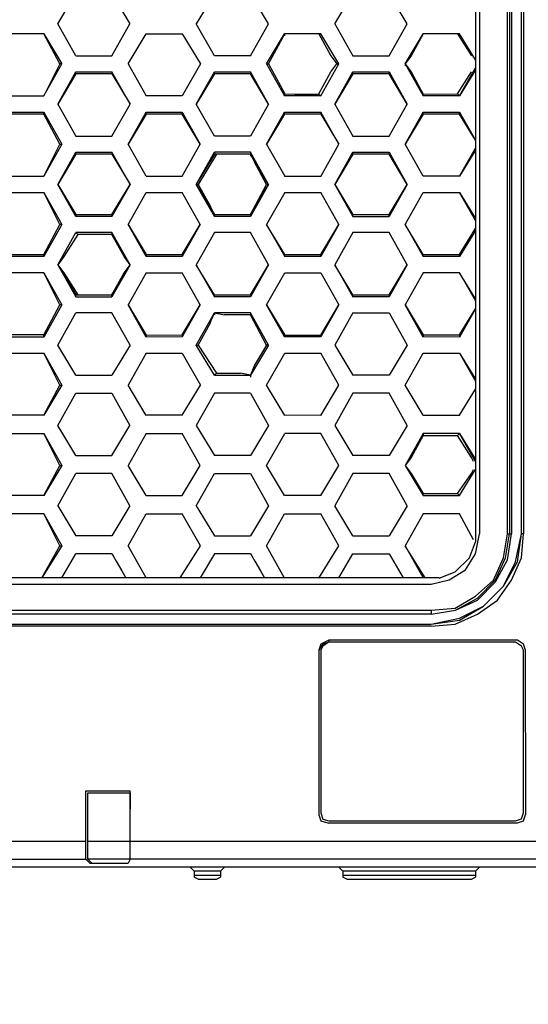
# Model space of a CAD drawing. Units: millimetres. Extents: x 2 to 139, y 131 to 245.
# Drawn here: x 43 to 46, y 200 to 205 of the extents above; entities that cross this region are included whole.
import ezdxf

# ---------------------------------------------------------------- set-up
doc = ezdxf.new("R2010")
doc.units = ezdxf.units.MM
doc.layers.add('GAIKEI', color=7, linetype='Continuous')
doc.layers.add('SUNPO', color=3, linetype='Continuous')
doc.styles.get("Standard").update_dxf_attribs({"font": 'monotxt.shx', "bigfont": 'bigfont.shx'})
doc.dimstyles.get("Standard").update_dxf_attribs({"dimscale": 0, "dimtxt": 2.5, "dimasz": 2.5, "dimexe": 1.25, "dimexo": 2, "dimtad": 1, "dimdec": 4, "dimlfac": 20, "dimdsep": 46, "dimtxsty": 'Standard', "dimblk": 'OPEN30', "dimcen": 2.5, "dimclrd": 256, "dimclre": 256, "dimclrt": 256, "dimadec": 4, "dimazin": 2, "dimtfac": 1, "dimtdec": 4, "dimtmove": 0, "dimatfit": 3, "dimldrblk": 'OPEN30', "dimfxl": 1, "dimfrac": 2, "dimlwd": -1, "dimlwe": -1, "dimarcsym": 0})

# ---------------------------------------------------------------- blocks, each defined once
blk = doc.blocks.new('_Open30')
at = {"color": 0, "linetype": 'ByBlock', "lineweight": -2}
for p, q in [((-1, 0.2679), (0, 0)), ((0, 0), (-1, -0.2679)), ((0, 0), (-1, 0))]:
    blk.add_line(p, q, dxfattribs=at)
blk = doc.blocks.new('*D2')
at = {"layer": 'SUNPO', "ltscale": 0.3}
for p, q in [((47.4383, 200.0124), (47.4383, 194.1735)), ((18.5383, 199.9452), (18.5383, 194.1735)), ((44.9383, 195.4235), (21.0383, 195.4235))]:
    blk.add_line(p, q, dxfattribs=at)
at = {"layer": 'SUNPO', "ltscale": 0.3, "xscale": 2.5, "yscale": 2.5, "zscale": 2.5, "rotation": 180}
blk.add_blockref('_Open30', (18.5383, 195.4235), dxfattribs=at)
at = {"layer": 'SUNPO', "ltscale": 0.3, "xscale": 2.5, "yscale": 2.5, "zscale": 2.5}
blk.add_blockref('_Open30', (47.4383, 195.4235), dxfattribs=at)
at = {"layer": 'SUNPO', "ltscale": 0.3, "insert": (32.9883, 197.2985), "char_height": 2.5, "attachment_point": 5}
blk.add_mtext('578', dxfattribs=at)
blk = doc.blocks.new('*D3')
at = {"layer": 'SUNPO', "ltscale": 0.3}
for p, q in [((44.4969, 235.0068), (60.6883, 235.0068)), ((59.4383, 232.5068), (59.4383, 202.9235)), ((47.8944, 200.4235), (60.6883, 200.4235))]:
    blk.add_line(p, q, dxfattribs=at)
at = {"layer": 'SUNPO', "ltscale": 0.3, "xscale": 2.5, "yscale": 2.5, "zscale": 2.5}
for p, rotation in [((59.4383, 235.0068), 90), ((59.4383, 200.4235), 270)]:
    blk.add_blockref('_Open30', p, dxfattribs=dict(at, rotation=rotation))
at = {"layer": 'SUNPO', "ltscale": 0.3, "insert": (57.5633, 217.7152), "char_height": 2.5, "attachment_point": 5, "rotation": 90}
blk.add_mtext('689～811', dxfattribs=at)

msp = doc.modelspace()

# ---------------------------------------------------------------- linework, layer by layer
at = {"layer": 'GAIKEI', "color": 1}
for p, q in [((45.334934, 211.9816955), (45.334934, 202.2356941)), ((45.3573343, 211.9816955), (45.3571522, 202.2807364)), ((45.5138631, 202.2809185), (45.5139541, 211.9816955)), ((45.5250632, 211.9816955), (45.5250632, 202.2809185)), ((45.5363544, 211.9816955), (45.5363544, 202.2809185)), ((45.592173, 202.2807364), (45.592264, 211.9816955)), ((45.6035552, 211.9816955), (45.6033731, 202.2807364)), ((45.5026629, 202.1465168), (45.5250632, 202.2809185)), ((41.0605787, 202.0010061), (45.0878943, 202.0010061)), ((45.1334226, 202.0346975), (41.0941791, 202.0346975)), ((45.3795525, 201.8778956), (45.4916449, 201.9897149)), ((40.9150679, 201.8556774), (45.0887131, 201.8556774)), ((45.0887131, 201.8332772), (40.9374682, 201.8332772)), ((45.0888952, 201.8554953), (45.0888952, 201.8330951)), ((40.9376503, 201.7771854), (45.088531, 201.7771854)), ((45.0888952, 201.7660763), (40.9375593, 201.7662585)), ((45.5697727, 201.6877664), (44.5181434, 201.6877664)), ((45.5587547, 201.6762931), (44.5181434, 201.6766573)), ((44.4622338, 201.6318568), (44.4622336, 200.7141796)), ((44.4733429, 201.6318568), (44.4732516, 200.7256529)), ((45.6035551, 200.7254708), (45.6032821, 201.6318568)), ((45.6148463, 200.7143617), (45.6145733, 201.6318568)), ((43.1642923, 200.4681408), (43.1642923, 200.8485813)), ((43.1642923, 200.8485813), (43.4105133, 200.8485813)), ((43.1759549, 200.4677695), (43.1753104, 200.8372901)), ((43.1753104, 200.8372901), (43.4102401, 200.8372901)), ((43.4102401, 200.8372901), (43.4105133, 200.7478711)), ((43.4105133, 200.4681408), (43.4105133, 200.8485813)), ((44.5179611, 200.6808524), (45.5587545, 200.6806703)), ((44.5180522, 200.6697433), (45.5698636, 200.6695612)), ((42.1684816, 200.5686689), (43.1642923, 200.568851)), ((43.1755835, 200.568851), (45.8160845, 200.568851)), ((42.1689634, 200.4679585), (43.16411, 200.4679585)), ((43.1866926, 200.4457405), (43.1642923, 200.4681408)), ((45.8832853, 200.4681408), (43.1755835, 200.4681408)), ((43.1759549, 200.4677695), (43.1978017, 200.4459226)), ((43.4105133, 200.4681408), (43.3992221, 200.4457405)), ((43.1866926, 200.4457405), (43.3992221, 200.4457405)), ((43.7683714, 200.4011221), (43.7683714, 200.3676127)), ((43.9140613, 200.4011221), (43.7683714, 200.4011221)), ((43.9138821, 200.4011221), (43.9138821, 200.3676127)), ((45.3349338, 200.4011221), (44.5963621, 200.4011221)), ((44.5963621, 200.4011221), (44.5963621, 200.3676127)), ((45.3349338, 200.40094), (45.3349338, 200.3674306)), ((43.7683714, 200.3785397), (43.9138821, 200.3785397)), ((43.7907716, 200.3563215), (43.8914818, 200.3563215)), ((44.5963621, 200.3785397), (45.3349338, 200.3785397)), ((44.6187624, 200.3563215), (45.3125336, 200.3563215))]:
    msp.add_line(p, q, dxfattribs=at)
at = {"layer": 'GAIKEI', "color": 8}
for p, q in [((43.0187818, 204.8990192), (42.9291807, 205.0669302)), ((42.9291807, 205.0669302), (43.0298909, 204.8990192)), ((44.2718314, 205.0669302), (44.2494312, 205.0221296)), ((44.2718314, 205.0669302), (44.2718314, 205.0558211)), ((44.4618696, 205.0669302), (44.5291614, 204.9438197)), ((45.0439125, 205.0667481), (44.9767117, 204.9438197)), ((45.2342238, 205.0667481), (45.3125337, 204.9438197)), ((44.1822303, 204.8990192), (44.2494312, 205.0221296)), ((43.0187818, 204.8990192), (42.9290896, 204.7201812)), ((42.9290896, 204.7201812), (43.0298909, 204.8990192)), ((43.0298909, 204.8990192), (43.0187818, 204.8990192)), ((44.1711212, 204.8990192), (44.1822303, 204.8990192)), ((44.1822303, 204.8990192), (44.249158, 204.7759087)), ((44.5291614, 204.9438197), (44.5628529, 204.8990192)), ((44.5291614, 204.8542186), (44.5628529, 204.8990192)), ((44.5628529, 204.8990192), (44.573962, 204.8990192)), ((44.9767117, 204.9438197), (44.9432023, 204.8990192)), ((44.9432023, 204.8990192), (44.9767117, 204.8542186)), ((44.9432023, 204.8990192), (44.9432023, 204.887728)), ((43.0074906, 204.6751985), (43.1082008, 204.8542186)), ((43.1082008, 204.8429274), (43.0074906, 204.6751985)), ((43.1082008, 204.8429274), (43.1082008, 204.8542186)), ((43.1082008, 204.8542186), (43.3096211, 204.8542186)), ((43.3096211, 204.8431095), (43.1082008, 204.8429274)), ((43.4103313, 204.6751985), (43.3096211, 204.8542186)), ((43.3096211, 204.8542186), (43.3096211, 204.8431095)), ((43.3096211, 204.8431095), (43.4103313, 204.6751985)), ((43.7796627, 204.6751985), (43.8802819, 204.8542186)), ((43.8803729, 204.8431095), (43.7796627, 204.6751985)), ((43.8803729, 204.8431095), (43.8802819, 204.8542186)), ((43.8802819, 204.8542186), (44.0817933, 204.8542186)), ((44.0817933, 204.8431095), (43.8803729, 204.8431095)), ((44.1825035, 204.6751985), (44.0817933, 204.8542186)), ((44.0817933, 204.8542186), (44.0817933, 204.8431095)), ((44.1825035, 204.6751985), (44.0817933, 204.8431095)), ((44.4622338, 204.7312903), (44.5291614, 204.8542186)), ((44.5515617, 204.6751985), (44.652363, 204.8544007)), ((44.652363, 204.8431095), (44.5515617, 204.6751985)), ((44.652363, 204.8431095), (44.6522719, 204.8542186)), ((44.6522719, 204.8542186), (44.8536012, 204.8542186)), ((44.8536012, 204.8431095), (44.652363, 204.8431095)), ((44.8536012, 204.8431095), (44.8536012, 204.8542186)), ((44.8536012, 204.8542186), (44.9543114, 204.6751985)), ((44.9543114, 204.6751985), (44.8536012, 204.8431095)), ((44.9767117, 204.8542186), (45.0439125, 204.7311082)), ((45.2340417, 204.7312903), (45.3125337, 204.8542186)), ((45.2452419, 204.7201812), (45.334934, 204.8766189)), ((45.334934, 204.8653277), (45.2452419, 204.7201812)), ((44.249158, 204.7759087), (44.2719225, 204.7312903)), ((44.2719225, 204.7312903), (44.2718314, 204.7199991)), ((44.2719225, 204.7312903), (44.3277411, 204.7311082)), ((44.3277411, 204.7311082), (44.4619606, 204.7311082)), ((44.4619606, 204.7311082), (44.4732518, 204.7199991)), ((45.0439125, 204.7311082), (45.2340417, 204.7312903)), ((45.0439125, 204.7201812), (45.0439125, 204.7311082)), ((45.2452419, 204.7201812), (45.2340417, 204.7312903)), ((42.7277603, 204.630398), (42.9291807, 204.630398)), ((42.9290896, 204.619471), (42.9291807, 204.630398)), ((42.9291807, 204.630398), (43.0299819, 204.45156)), ((43.3991312, 204.45156), (43.4999324, 204.630398)), ((43.4999324, 204.6192889), (43.4999324, 204.630398)), ((43.4999324, 204.630398), (43.7013528, 204.630398)), ((43.7013528, 204.6192889), (43.7013528, 204.630398)), ((43.7013528, 204.630398), (43.801972, 204.45156)), ((44.1711212, 204.4513779), (44.2718314, 204.630398)), ((44.2718314, 204.6192889), (44.2718314, 204.630398)), ((44.2718314, 204.630398), (44.4732518, 204.630398)), ((44.5740531, 204.45156), (44.4732518, 204.630398)), ((44.4732518, 204.630398), (44.4732518, 204.6192889)), ((44.9432023, 204.45156), (45.0439125, 204.630398)), ((45.0439125, 204.619471), (45.0439125, 204.630398)), ((45.0439125, 204.630398), (45.2453329, 204.630398)), ((45.2452419, 204.619471), (45.2453329, 204.630398)), ((45.2453329, 204.630398), (45.334934, 204.4739603)), ((42.9290896, 204.619471), (42.7276692, 204.619471)), ((43.0187818, 204.45156), (42.9290896, 204.619471)), ((43.4999324, 204.6192889), (43.3991312, 204.45156)), ((43.7013528, 204.6192889), (43.4999324, 204.6192889)), ((43.801972, 204.45156), (43.7013528, 204.6192889)), ((44.2718314, 204.6192889), (44.1711212, 204.4513779)), ((44.4732518, 204.6192889), (44.2718314, 204.6192889)), ((44.4732518, 204.6192889), (44.5740531, 204.45156)), ((45.0439125, 204.619471), (44.9432023, 204.45156)), ((45.2452419, 204.619471), (45.0439125, 204.619471)), ((45.334934, 204.4739603), (45.2452419, 204.619471)), ((42.9292717, 204.2725399), (43.0187818, 204.45156)), ((43.0299819, 204.45156), (42.9292717, 204.2725399)), ((43.0073995, 204.2277393), (43.1082008, 204.4065773)), ((43.0187818, 204.45156), (43.0299819, 204.45156)), ((43.1082008, 204.3954682), (43.1082008, 204.4065773)), ((43.1082008, 204.4065773), (43.3096211, 204.4065773)), ((43.4101492, 204.2277393), (43.3096211, 204.4065773)), ((43.3096211, 204.4065773), (43.3096211, 204.3954682)), ((43.4998414, 204.2725399), (43.3991312, 204.45156)), ((43.7794806, 204.2277393), (43.8801908, 204.4067594)), ((43.8801908, 204.4067594), (43.8800998, 204.3954682)), ((44.0815201, 204.4065773), (43.8801908, 204.4067594)), ((44.1823214, 204.2277393), (44.0815201, 204.4065773)), ((44.0815201, 204.4065773), (44.0816112, 204.3954682)), ((44.5516528, 204.2277393), (44.6522719, 204.4065773)), ((44.6522719, 204.4065773), (44.8535102, 204.4067594)), ((44.652363, 204.3954682), (44.6522719, 204.4065773)), ((44.8536923, 204.3956504), (44.8535102, 204.4067594)), ((44.8535102, 204.4067594), (44.9544025, 204.2277393)), ((45.245424, 204.2725399), (45.334934, 204.4289776)), ((45.3347519, 204.4178685), (45.245424, 204.2725399)), ((43.1082008, 204.3954682), (43.0073995, 204.2277393)), ((43.3096211, 204.3954682), (43.1082008, 204.3954682)), ((43.3096211, 204.3954682), (43.4101492, 204.2277393)), ((43.8800998, 204.3954682), (43.7794806, 204.2277393)), ((43.891482, 204.3954682), (43.7905897, 204.2277393)), ((44.0816112, 204.3954682), (43.8800998, 204.3954682)), ((44.0816112, 204.3956504), (44.0817933, 204.3843592)), ((44.1823214, 204.2277393), (44.0816112, 204.3954682)), ((44.0816112, 204.3954682), (44.1039204, 204.3506677)), ((44.1711212, 204.2275572), (44.1039204, 204.3506677)), ((44.652363, 204.3954682), (44.5516528, 204.2277393)), ((44.8536923, 204.3956504), (44.652363, 204.3954682)), ((44.9544025, 204.2277393), (44.8536923, 204.3956504)), ((43.0185086, 204.0039187), (42.9290896, 204.1831209)), ((42.9290896, 204.1831209), (43.0298909, 204.0041008)), ((43.0073995, 204.2277393), (43.1082008, 204.0600104)), ((43.1081097, 204.0487192), (43.0073995, 204.2277393)), ((43.3095301, 204.0598283), (43.4101492, 204.2277393)), ((43.4101492, 204.2277393), (43.3095301, 204.0487192)), ((43.7794806, 204.2277393), (43.7905897, 204.2277393)), ((43.7794806, 204.2277393), (43.8803729, 204.0598283)), ((43.8801908, 204.0487192), (43.7794806, 204.2277393)), ((43.7905897, 204.2277393), (43.8577905, 204.1046289)), ((44.0816112, 204.0598283), (44.1823214, 204.2277393)), ((44.1823214, 204.2277393), (44.0816112, 204.0487192)), ((44.0817933, 204.0598283), (44.1711212, 204.2275572)), ((44.1823214, 204.2277393), (44.1711212, 204.2275572)), ((44.5516528, 204.2277393), (44.652363, 204.0487192)), ((44.5516528, 204.2277393), (44.652363, 204.0598283)), ((44.8535102, 204.0598283), (44.9544025, 204.2277393)), ((44.9544025, 204.2277393), (44.8536923, 204.0487192)), ((45.334934, 204.0263189), (45.2453329, 204.1827567)), ((45.2453329, 204.1827567), (45.334934, 204.0372459)), ((43.8801908, 204.0598283), (43.8577905, 204.1046289)), ((43.1082008, 204.0600104), (43.1081097, 204.0487192)), ((43.3095301, 204.0487192), (43.1081097, 204.0487192)), ((43.1082008, 204.0600104), (43.3095301, 204.0598283)), ((43.3095301, 204.0598283), (43.3095301, 204.0487192)), ((43.8801908, 204.0598283), (43.8801908, 204.0487192)), ((43.8801908, 204.0598283), (44.0816112, 204.0598283)), ((43.8803729, 204.0598283), (43.8801908, 204.0487192)), ((44.0816112, 204.0487192), (43.8801908, 204.0487192)), ((44.0816112, 204.0598283), (44.0816112, 204.0487192)), ((44.652363, 204.0487192), (44.652363, 204.0598283)), ((44.652363, 204.0598283), (44.8535102, 204.0598283)), ((44.652363, 204.0487192), (44.8536923, 204.0487192)), ((44.8536923, 204.0487192), (44.8535102, 204.0598283)), ((43.0297998, 204.0039187), (42.9290896, 203.8248986)), ((42.9290896, 203.8360077), (43.0187818, 204.0039187)), ((43.0298909, 204.0041008), (43.0185086, 204.0039187)), ((43.3992223, 204.0041008), (43.4999324, 203.8361898)), ((43.4998414, 203.8248986), (43.3992223, 204.0041008)), ((43.7012618, 203.8360077), (43.801972, 204.0039187)), ((43.801972, 204.0039187), (43.7012618, 203.8248986)), ((44.2719225, 203.8360077), (44.1712123, 204.0039187)), ((44.1712123, 204.0039187), (44.2719225, 203.8248986)), ((44.4733429, 203.8360077), (44.5740531, 204.0039187)), ((44.5740531, 204.0039187), (44.4733429, 203.8248986)), ((45.0439125, 203.8360077), (44.9432023, 204.0039187)), ((44.9432023, 204.0039187), (45.0439125, 203.8248986)), ((45.2452419, 203.8360077), (45.334934, 203.9815184)), ((45.334934, 203.9704093), (45.2452419, 203.8248986)), ((43.119492, 203.948009), (43.0409089, 203.8248986)), ((43.119492, 203.948009), (43.1082008, 203.9593002)), ((43.3095301, 203.948009), (43.119492, 203.948009)), ((43.3095301, 203.9591181), (43.3095301, 203.948009)), ((43.3767309, 203.8248986), (43.3095301, 203.948009)), ((42.7276692, 203.8360077), (42.9290896, 203.8360077)), ((42.9290896, 203.8248986), (42.7276692, 203.8248986)), ((42.9290896, 203.8248986), (42.9290896, 203.8360077)), ((43.0409089, 203.8248986), (43.0073995, 203.780098)), ((43.4102403, 203.780098), (43.3767309, 203.8248986)), ((43.4999324, 203.8361898), (43.4998414, 203.8248986)), ((43.7012618, 203.8248986), (43.4998414, 203.8248986)), ((43.4999324, 203.8361898), (43.7012618, 203.8360077)), ((43.7012618, 203.8360077), (43.7012618, 203.8248986)), ((44.2719225, 203.8248986), (44.2719225, 203.8360077)), ((44.2719225, 203.8360077), (44.4733429, 203.8360077)), ((44.4733429, 203.8248986), (44.2719225, 203.8248986)), ((44.4733429, 203.8248986), (44.4733429, 203.8360077)), ((45.0440946, 203.8248986), (45.0440946, 203.8360077)), ((45.0440946, 203.8360077), (45.2452419, 203.8360077)), ((45.2452419, 203.8248986), (45.0440946, 203.8248986)), ((45.2452419, 203.8248986), (45.2452419, 203.8360077)), ((43.0073995, 203.780098), (43.0409089, 203.7352975)), ((43.0073995, 203.780098), (43.1081097, 203.6010779)), ((43.0073995, 203.780098), (43.1081097, 203.612187)), ((43.3095301, 203.612187), (43.4102403, 203.780098)), ((43.4102403, 203.780098), (43.3095301, 203.6010779)), ((43.3767309, 203.7352975), (43.4101492, 203.780098)), ((43.8802819, 203.612187), (43.7794806, 203.780098)), ((43.7794806, 203.780098), (43.8801908, 203.6010779)), ((44.1823214, 203.780098), (44.0816112, 203.6010779)), ((44.0817933, 203.6123691), (44.1823214, 203.780098)), ((44.652363, 203.612187), (44.5516528, 203.780098)), ((44.5516528, 203.780098), (44.652363, 203.6010779)), ((44.8535102, 203.612187), (44.9544025, 203.780098)), ((44.9544025, 203.780098), (44.8537834, 203.6010779)), ((43.0187818, 203.5562774), (42.9290896, 203.7352975)), ((42.9290896, 203.7352975), (43.0297998, 203.5562774)), ((43.0409089, 203.7352975), (43.119492, 203.6123691)), ((43.3095301, 203.612187), (43.3767309, 203.7352975)), ((45.334934, 203.5899688), (45.2452419, 203.7352975)), ((45.2452419, 203.7352975), (45.334934, 203.5786776)), ((43.119492, 203.6123691), (43.1081097, 203.612187)), ((43.1081097, 203.6010779), (43.1081097, 203.612187)), ((43.1081097, 203.612187), (43.3095301, 203.612187)), ((43.1081097, 203.6010779), (43.3095301, 203.6010779)), ((43.119492, 203.6123691), (43.3095301, 203.612187)), ((43.3095301, 203.6010779), (43.3095301, 203.612187)), ((43.8801908, 203.6010779), (43.8802819, 203.612187)), ((44.0816112, 203.6010779), (43.8801908, 203.6010779)), ((43.8802819, 203.612187), (44.0817933, 203.6123691)), ((44.0817933, 203.6123691), (44.0816112, 203.6010779)), ((44.652363, 203.6010779), (44.652363, 203.612187)), ((44.652363, 203.612187), (44.8535102, 203.612187)), ((44.8537834, 203.6010779), (44.652363, 203.6010779)), ((44.8535102, 203.612187), (44.8537834, 203.6010779)), ((43.0297998, 203.5562774), (42.9290896, 203.3772573)), ((42.9291807, 203.3885485), (43.0187818, 203.5562774)), ((43.0297998, 203.5562774), (43.0187818, 203.5562774)), ((43.3991312, 203.5562774), (43.4998414, 203.3883663)), ((43.4998414, 203.3772573), (43.3991312, 203.5562774)), ((43.7013528, 203.3885485), (43.801972, 203.5562774)), ((43.801972, 203.5562774), (43.7013528, 203.3774394)), ((44.2718314, 203.3774394), (44.1712123, 203.5562774)), ((44.1712123, 203.5562774), (44.2719225, 203.3883663)), ((44.5740531, 203.5562774), (44.4732518, 203.3774394)), ((44.4733429, 203.3883663), (44.5740531, 203.5562774)), ((44.9432023, 203.5562774), (45.0439125, 203.3885485)), ((45.0439125, 203.3772573), (44.9432023, 203.5562774)), ((45.334934, 203.5340592), (45.2452419, 203.3772573)), ((45.2453329, 203.3885485), (45.334934, 203.5340592)), ((43.8576995, 203.4557493), (43.8801908, 203.5114768)), ((43.8801908, 203.5114768), (43.8800998, 203.5005498)), ((43.8801908, 203.5114768), (43.9361004, 203.5003677)), ((44.0816112, 203.5003677), (43.9361004, 203.5003677)), ((44.0816112, 203.5114768), (44.0816112, 203.5003677)), ((44.1712123, 203.3324567), (44.0816112, 203.5003677)), ((43.7906808, 203.3324567), (43.8577905, 203.4555672)), ((42.9291807, 203.3885485), (42.7276692, 203.3885485)), ((42.9290896, 203.3772573), (42.7276692, 203.3772573)), ((42.9290896, 203.3772573), (42.9291807, 203.3885485)), ((43.4998414, 203.3883663), (43.7013528, 203.3885485)), ((43.4998414, 203.3883663), (43.4998414, 203.3772573)), ((43.7013528, 203.3774394), (43.4998414, 203.3772573)), ((43.7013528, 203.3885485), (43.7013528, 203.3774394)), ((44.2718314, 203.3774394), (44.2719225, 203.3883663)), ((44.4732518, 203.3774394), (44.2718314, 203.3774394)), ((44.2719225, 203.3883663), (44.4733429, 203.3883663)), ((44.4732518, 203.3774394), (44.4733429, 203.3883663)), ((45.0439125, 203.3885485), (45.0439125, 203.3772573)), ((45.2452419, 203.3772573), (45.0440036, 203.3774394)), ((45.0440946, 203.3885485), (45.2453329, 203.3885485)), ((45.2453329, 203.3885485), (45.2452419, 203.3772573)), ((43.7794806, 203.3324567), (43.7906808, 203.3324567)), ((43.7906808, 203.3324567), (43.891482, 203.176019)), ((44.1712123, 203.3324567), (44.1041025, 203.2206374)), ((44.1823214, 203.3324567), (44.1712123, 203.3324567)), ((43.0185086, 203.1088182), (42.9291807, 203.2878383)), ((42.9291807, 203.2878383), (43.0298909, 203.1088182)), ((43.7012618, 203.2876561), (43.802063, 203.1088182)), ((44.9432023, 203.1088182), (45.0439125, 203.2878383)), ((44.9432934, 203.1088182), (45.0440946, 203.2876561)), ((45.2453329, 203.2878383), (45.3347519, 203.1312184)), ((45.2453329, 203.2878383), (45.334934, 203.1423275)), ((44.1041025, 203.2206374), (44.0816112, 203.1645457)), ((43.8800998, 203.1647278), (43.891482, 203.176019)), ((43.891482, 203.176019), (44.0257926, 203.176019)), ((44.0816112, 203.1645457), (44.0257926, 203.176019)), ((44.0816112, 203.1645457), (44.0815201, 203.1536187)), ((42.9293628, 202.9409071), (43.0185086, 203.1088182)), ((43.0298909, 203.1088182), (42.9293628, 202.9409071)), ((43.0185086, 203.1088182), (43.0298909, 203.1088182)), ((43.0187818, 202.6611768), (42.9291807, 202.840197)), ((42.9291807, 202.840197), (43.0298909, 202.6611768)), ((45.0439125, 202.8289058), (44.9767117, 202.7059774)), ((45.0439125, 202.840197), (45.0439125, 202.8289058)), ((45.0439125, 202.8289058), (45.2342238, 202.8289058)), ((45.2342238, 202.8289058), (45.2453329, 202.840197)), ((45.3125337, 202.7057953), (45.2342238, 202.8289058)), ((45.334934, 202.683395), (45.2453329, 202.840197)), ((45.2453329, 202.840197), (45.334934, 202.6946862)), ((44.9767117, 202.7059774), (44.9432023, 202.6611768)), ((45.3236428, 202.6835771), (45.3125337, 202.7057953)), ((42.9291807, 202.4932658), (43.0187818, 202.6611768)), ((43.0298909, 202.6611768), (42.9291807, 202.4932658)), ((43.0187818, 202.6611768), (43.0298909, 202.6611768)), ((44.9432023, 202.6611768), (44.9768028, 202.6163763)), ((44.9544025, 202.4373562), (44.8536923, 202.6163763)), ((44.9545846, 202.4373562), (44.8539655, 202.6163763)), ((44.9768028, 202.6163763), (45.0439125, 202.504557)), ((45.2340417, 202.504557), (45.3125337, 202.6163763)), ((45.3125337, 202.6163763), (45.3236428, 202.6387766)), ((45.0440036, 202.4932658), (45.0439125, 202.504557)), ((45.0439125, 202.504557), (45.2340417, 202.504557)), ((45.245424, 202.4932658), (45.2340417, 202.504557)), ((43.0187818, 202.2135355), (42.9291807, 202.3925556)), ((42.9291807, 202.3925556), (43.0298909, 202.2135355)), ((42.9180716, 202.0346975), (43.0187818, 202.2135355)), ((43.0298909, 202.2135355), (42.9180716, 202.0346975)), ((43.0187818, 202.2135355), (43.0298909, 202.2135355)), ((45.0551127, 202.0346975), (44.9432934, 202.2135355)), ((44.9432934, 202.2135355), (45.0440946, 202.0346975))]:
    msp.add_line(p, q, dxfattribs=at)
at = {"layer": 'GAIKEI', "color": 1, "ltscale": 0.3}
for p, q in [((45.5138631, 202.2809185), (45.5363544, 202.2809185)), ((45.6033731, 202.2807364), (45.592173, 202.2807364)), ((44.5181434, 201.6877664), (44.5181434, 201.6766573)), ((43.7683714, 200.40094), (43.7461532, 200.4235224)), ((43.9138821, 200.40094), (43.9361003, 200.4235224)), ((44.5963621, 200.40094), (44.5741439, 200.4235224)), ((45.3349338, 200.40094), (45.357152, 200.4235224)), ((43.7907716, 200.3563215), (43.7683714, 200.3674306)), ((43.8914818, 200.3563215), (43.9138821, 200.3674306)), ((44.6187624, 200.3563215), (44.5963621, 200.3674306)), ((45.3125336, 200.3563215), (45.3349338, 200.3674306))]:
    msp.add_line(p, q, dxfattribs=at)
at = {"layer": 'GAIKEI'}
msp.add_line((45.8943944, 200.4235224), (20.0825245, 200.4235224), dxfattribs=at)
at = {"layer": 'GAIKEI', "color": 7}
msp.add_line((45.3349338, 200.3785397), (45.3349338, 200.3674306), dxfattribs=at)
at = {"layer": 'GAIKEI', "color": 8}
for points in [[(43.0074906, 205.1228398), (43.1082008, 205.2907509)], [(43.3096211, 205.2907509), (43.4100582, 205.1228398)], [(43.8803729, 205.2907509), (43.7795717, 205.1228398)], [(44.1825035, 205.1228398), (44.0817933, 205.2907509)], [(44.5515617, 205.1228398), (44.6522719, 205.2907509)], [(44.9543114, 205.1228398), (44.8536012, 205.2907509)], [(43.1082008, 204.9438197), (43.0074906, 205.1228398)], [(43.3096211, 204.9438197), (43.4100582, 205.1228398)], [(43.8800998, 204.9438197), (43.7795717, 205.1228398)], [(44.0817933, 204.9438197), (44.1822303, 205.1228398)], [(44.5515617, 205.1228398), (44.6522719, 204.9438197)], [(44.8536012, 204.9438197), (44.9543114, 205.1228398)], [(42.9291807, 205.0667481), (42.7276692, 205.0667481)], [(43.3992223, 204.8990192), (43.4999324, 205.0669302)], [(43.4999324, 205.0669302), (43.7013528, 205.0667481)], [(43.7013528, 205.0667481), (43.802063, 204.8990192)], [(44.1711212, 204.8990192), (44.2718314, 205.0669302)], [(44.4732518, 205.0669302), (44.2718314, 205.0669302)], [(44.573962, 204.8990192), (44.4732518, 205.0669302)], [(44.9432023, 204.8990192), (45.0439125, 205.0667481)], [(45.2453329, 205.0667481), (45.0439125, 205.0667481)], [(45.334934, 204.9214195), (45.2453329, 205.0667481)], [(43.1082008, 204.9438197), (43.3096211, 204.9436376)], [(43.3992223, 204.8990192), (43.4999324, 204.7199991)], [(43.802063, 204.8990192), (43.7012618, 204.7201812)], [(44.0815201, 204.9438197), (43.8800998, 204.9438197)], [(44.1711212, 204.8990192), (44.2718314, 204.7199991)], [(44.4732518, 204.7199991), (44.573962, 204.8990192)], [(44.6522719, 204.9438197), (44.8536012, 204.9438197)], [(44.9432023, 204.8990192), (45.0439125, 204.7201812)], [(42.7276692, 204.7201812), (42.9290896, 204.7201812)], [(43.7012618, 204.7201812), (43.4999324, 204.7199991)], [(44.4732518, 204.7199991), (44.2718314, 204.7199991)], [(45.2452419, 204.7201812), (45.0439125, 204.7201812)], [(43.0074906, 204.6751985), (43.1082008, 204.4961784)], [(43.3096211, 204.4961784), (43.4103313, 204.6751985)], [(43.8801908, 204.4963605), (43.7796627, 204.6751985)], [(44.1825035, 204.6751985), (44.0816112, 204.4963605)], [(44.5515617, 204.6751985), (44.652363, 204.4961784)], [(44.8536923, 204.4963605), (44.9543114, 204.6751985)], [(43.1082008, 204.4961784), (43.3096211, 204.4961784)], [(44.0815201, 204.4961784), (43.8801908, 204.4963605)], [(44.652363, 204.4961784), (44.8536923, 204.4963605)], [(43.7012618, 204.2725399), (43.801972, 204.45156)], [(44.1712123, 204.45156), (44.2719225, 204.2725399)], [(44.4733429, 204.2723578), (44.5740531, 204.45156)], [(45.0439125, 204.2725399), (44.9432023, 204.45156)], [(42.7276692, 204.2725399), (42.9292717, 204.2725399)], [(43.7011707, 204.2723578), (43.4997503, 204.2723578)], [(44.4733429, 204.2723578), (44.2718314, 204.2723578)], [(45.245424, 204.2725399), (45.0439125, 204.2725399)], [(42.7277603, 204.1827567), (42.9291807, 204.1827567)], [(43.3992223, 204.0041008), (43.4999324, 204.1831209)], [(43.4999324, 204.1831209), (43.7011707, 204.1829388)], [(43.801972, 204.0039187), (43.7013528, 204.1831209)], [(44.2719225, 204.1829388), (44.1712123, 204.0039187)], [(44.2719225, 204.1829388), (44.4733429, 204.1829388)], [(44.5740531, 204.0039187), (44.4733429, 204.1829388)], [(44.9433845, 204.0039187), (45.0440946, 204.1829388)], [(45.0439125, 204.1827567), (45.2453329, 204.1827567)], [(43.0073995, 203.780098), (43.1082008, 203.9593002)], [(43.3095301, 203.9591181), (43.1082008, 203.9593002)], [(43.4102403, 203.780098), (43.3095301, 203.9591181)], [(43.8801908, 203.9591181), (43.7794806, 203.780098)], [(44.0816112, 203.9591181), (43.8801908, 203.9591181)], [(44.1823214, 203.780098), (44.0816112, 203.9591181)], [(44.652363, 203.9591181), (44.5516528, 203.780098)], [(44.8535102, 203.9591181), (44.652363, 203.9591181)], [(44.9544025, 203.780098), (44.8535102, 203.9591181)], [(42.9290896, 203.7352975), (42.7276692, 203.7352975)], [(43.4998414, 203.7352975), (43.3991312, 203.5562774)], [(43.4998414, 203.7352975), (43.7012618, 203.7352975)], [(43.801972, 203.5562774), (43.7012618, 203.7352975)], [(44.1712123, 203.5562774), (44.2719225, 203.7352975)], [(44.2719225, 203.7352975), (44.4733429, 203.7352975)], [(44.4733429, 203.7352975), (44.5740531, 203.5562774)], [(45.0439125, 203.7352975), (44.9432023, 203.5562774)], [(45.2452419, 203.7352975), (45.0439125, 203.7352975)], [(43.0073995, 203.3324567), (43.1081097, 203.5114768)], [(43.3095301, 203.5114768), (43.1081097, 203.5114768)], [(43.4103313, 203.3324567), (43.3095301, 203.5114768)], [(43.7795717, 203.3324567), (43.8800998, 203.5116589)], [(44.0815201, 203.5116589), (43.8800998, 203.5116589)], [(44.1823214, 203.3324567), (44.0816112, 203.5114768)], [(44.652363, 203.5116589), (44.5516528, 203.3324567)], [(44.652363, 203.5116589), (44.8537834, 203.5116589)], [(44.8537834, 203.5116589), (44.9544935, 203.3326388)], [(43.1082008, 203.1647278), (43.0073995, 203.3324567)], [(43.4103313, 203.3324567), (43.3096211, 203.1647278)], [(43.8800998, 203.1647278), (43.7795717, 203.3324567)], [(44.1823214, 203.3324567), (44.0816112, 203.1645457)], [(44.5516528, 203.3324567), (44.652363, 203.1647278)], [(44.9544935, 203.3326388), (44.8537834, 203.1647278)], [(42.7277603, 203.2878383), (42.9291807, 203.2878383)], [(43.4998414, 203.2876561), (43.3991312, 203.108636)], [(43.4998414, 203.2876561), (43.7012618, 203.2876561)], [(44.1711212, 203.1088182), (44.2719225, 203.2876561)], [(44.2719225, 203.2876561), (44.4733429, 203.2876561)], [(44.573962, 203.1088182), (44.4733429, 203.2876561)], [(45.0439125, 203.2878383), (45.2453329, 203.2878383)], [(43.1082008, 203.1647278), (43.3096211, 203.1647278)], [(43.8800998, 203.1647278), (44.0816112, 203.1645457)], [(44.8537834, 203.1647278), (44.652363, 203.1647278)], [(43.4997503, 202.940725), (43.3991312, 203.108636)], [(43.7013528, 202.9409071), (43.802063, 203.1088182)], [(44.2719225, 202.940725), (44.1711212, 203.1088182)], [(44.4733429, 202.940725), (44.573962, 203.1088182)], [(45.0439125, 202.9409071), (44.9432023, 203.1088182)], [(45.2453329, 202.9409071), (45.3347519, 203.0862358)], [(43.0074906, 202.8849975), (43.1082008, 203.0640176)], [(43.1082008, 203.0640176), (43.3096211, 203.0640176)], [(43.3096211, 203.0640176), (43.4100582, 202.8849975)], [(43.8800998, 203.0640176), (43.7793896, 202.8849975)], [(44.0816112, 203.0638355), (43.8800998, 203.0640176)], [(44.0815201, 203.0640176), (44.1824124, 202.8849975)], [(44.652363, 203.0638355), (44.5515617, 202.8849975)], [(44.8537834, 203.0640176), (44.652363, 203.0638355)], [(44.9543114, 202.8849975), (44.8537834, 203.0640176)], [(42.9293628, 202.9409071), (42.7277603, 202.9409071)], [(43.7013528, 202.9409071), (43.4999324, 202.9409071)], [(44.4733429, 202.940725), (44.2718314, 202.9409071)], [(45.0439125, 202.9409071), (45.2453329, 202.9409071)], [(43.1082008, 202.7170865), (43.0074906, 202.8849975)], [(43.3096211, 202.7170865), (43.4100582, 202.8849975)], [(43.7793896, 202.8849975), (43.8800998, 202.7170865)], [(44.1822303, 202.8849975), (44.0815201, 202.7170865)], [(44.5515617, 202.8849975), (44.6522719, 202.7170865)], [(44.9543114, 202.8849975), (44.8537834, 202.7170865)], [(42.7277603, 202.840197), (42.9291807, 202.840197)], [(43.4996593, 202.8400148), (43.3992223, 202.6611768)], [(43.4999324, 202.840197), (43.7013528, 202.840197)], [(43.8017898, 202.6611768), (43.7011707, 202.8400148)], [(44.1711212, 202.6611768), (44.2719225, 202.8400148)], [(44.4732518, 202.8403791), (44.2719225, 202.8400148)], [(44.573962, 202.6611768), (44.4732518, 202.8403791)], [(45.0439125, 202.840197), (44.9432023, 202.6611768)], [(45.2453329, 202.840197), (45.0439125, 202.840197)], [(43.1082008, 202.7170865), (43.3096211, 202.7170865)], [(44.0816112, 202.7172686), (43.8800998, 202.7170865)], [(44.8537834, 202.7170865), (44.6522719, 202.7170865)], [(43.4999324, 202.4932658), (43.3992223, 202.6611768)], [(43.7013528, 202.4932658), (43.8017898, 202.6611768)], [(44.2717404, 202.4934479), (44.1711212, 202.6611768)], [(44.4733429, 202.4934479), (44.573962, 202.6611768)], [(44.9432023, 202.6611768), (45.0440036, 202.4932658)], [(43.0074906, 202.4373562), (43.1082008, 202.6163763)], [(43.3096211, 202.6163763), (43.1082008, 202.6163763)], [(43.4100582, 202.4373562), (43.3096211, 202.6163763)], [(43.7795717, 202.4373562), (43.8800998, 202.6163763)], [(43.8800998, 202.6163763), (44.0817022, 202.6163763)], [(44.0817022, 202.6163763), (44.1825035, 202.4373562)], [(44.6522719, 202.6163763), (44.5515617, 202.4373562)], [(44.8536923, 202.6163763), (44.6522719, 202.6163763)], [(45.245424, 202.4932658), (45.334934, 202.6385945)], [(42.9291807, 202.4932658), (42.7277603, 202.4932658)], [(43.4999324, 202.4932658), (43.7013528, 202.4932658)], [(44.4733429, 202.4934479), (44.2717404, 202.4934479)], [(45.0440036, 202.4932658), (45.245424, 202.4932658)], [(43.0074906, 202.4373562), (43.1082008, 202.2694452)], [(43.4100582, 202.4373562), (43.3096211, 202.2694452)], [(43.7795717, 202.4373562), (43.8800998, 202.2694452)], [(44.1822303, 202.4373562), (44.0815201, 202.2694452)], [(44.6522719, 202.2694452), (44.5515617, 202.4373562)], [(44.9544025, 202.4373562), (44.8536923, 202.2694452)], [(42.9291807, 202.3925556), (42.7277603, 202.3925556)], [(43.3992223, 202.2135355), (43.4999324, 202.3925556)], [(43.4994772, 202.3925556), (43.7011707, 202.3927378)], [(43.802063, 202.2135355), (43.7013528, 202.3925556)], [(44.1709391, 202.2135355), (44.2718314, 202.3927378)], [(44.2718314, 202.3927378), (44.4733429, 202.3927378)], [(44.573962, 202.2135355), (44.4733429, 202.3927378)], [(45.0440036, 202.3925556), (44.9432934, 202.2135355)], [(45.2453329, 202.3925556), (45.0440036, 202.3925556)], [(45.3236428, 202.2470449), (45.245424, 202.3925556)], [(43.3096211, 202.2694452), (43.1082008, 202.2694452)], [(43.8800998, 202.2694452), (44.0815201, 202.2694452)], [(44.6522719, 202.2694452), (44.8536923, 202.2694452)], [(43.4998414, 202.0346975), (43.3992223, 202.2135355)], [(43.6898795, 202.0346975), (43.802063, 202.2135355)], [(44.2718314, 202.0345154), (44.1709391, 202.2135355)], [(44.4622338, 202.0345154), (44.573962, 202.2135355)], [(43.0299819, 202.0346975), (43.1082008, 202.168735)], [(43.3096211, 202.168735), (43.1082008, 202.168735)], [(43.3096211, 202.1689171), (43.3164302, 202.1572195), (43.3331006, 202.1285806), (43.3642695, 202.075034), (43.3877489, 202.0346975)], [(43.8803729, 202.1689171), (43.801972, 202.0346975)], [(44.0817933, 202.1689171), (43.8803729, 202.1689171)], [(44.0817933, 202.1689171), (44.0886023, 202.1572195), (44.1052727, 202.1285806), (44.1364417, 202.075034), (44.1599211, 202.0346975)], [(44.5740531, 202.0346975), (44.652363, 202.1689171)], [(44.652363, 202.1689171), (44.8535102, 202.1689171)], [(44.8535102, 202.1689171), (44.9320022, 202.0346975)]]:
    msp.add_lwpolyline(points, dxfattribs=at)
at = {"layer": 'GAIKEI', "color": 1}
for points in [[(45.0878943, 202.0010061), (45.1894233, 202.0235885), (45.2788423, 202.079316), (45.3347519, 202.1689171), (45.3571522, 202.2807364)], [(45.0887131, 201.8556774), (45.2228416, 201.8667865), (45.334934, 201.9339874), (45.4356442, 202.0232242), (45.4914628, 202.1466989), (45.5138631, 202.2809185)], [(45.0887131, 201.8332772), (45.2230237, 201.8556774), (45.3461342, 201.9115871), (45.4466622, 202.0122973), (45.5141362, 202.1352256), (45.5362633, 202.2809185)], [(45.0887131, 201.7660763), (45.2228416, 201.7773675), (45.345952, 201.8332772), (45.4576803, 201.9115871), (45.5363544, 202.0232242), (45.5918087, 202.1463347), (45.6033731, 202.2807364)], [(45.4913717, 201.989897), (45.5699548, 202.1241165), (45.592173, 202.2807364)], [(45.4916449, 201.9897149), (45.5585726, 202.1241165), (45.592173, 202.2807364)], [(45.1333315, 202.0345154), (45.2228416, 202.0682069), (45.3013336, 202.1465168), (45.3350251, 202.2359358)], [(45.2230237, 201.8556774), (45.345952, 201.9228783), (45.4466622, 202.0235885), (45.5026629, 202.1465168)], [(45.088531, 201.7771854), (45.2452419, 201.7997678), (45.3795525, 201.8778956)], [(45.088531, 201.7771854), (45.245424, 201.8108769), (45.3795525, 201.8778956)], [(44.5181434, 201.6877664), (44.4733429, 201.6653661), (44.4622338, 201.6316747)], [(44.5181434, 201.6766573), (44.4841788, 201.6653661), (44.4622338, 201.6318568)], [(44.5181434, 201.6766573), (44.4846341, 201.654075), (44.4733429, 201.6318568)], [(45.6032821, 201.6318568), (45.592173, 201.6542571), (45.5587547, 201.6762931)], [(45.6145733, 201.6318568), (45.6035552, 201.6653661), (45.5697727, 201.6877664)], [(44.4622336, 200.7141796), (44.4733427, 200.6806703), (44.5181432, 200.6693791)], [(44.4732516, 200.7256529), (44.4846339, 200.6917794), (44.5179611, 200.6808524)], [(45.5587545, 200.6806703), (45.5920817, 200.6921436), (45.6035551, 200.7254708)], [(45.5696815, 200.6697433), (45.6033729, 200.6808524), (45.614482, 200.7145439)]]:
    msp.add_lwpolyline(points, dxfattribs=at)

# ---------------------------------------------------------------- dimensions: what is measured, and where the dimension line sits
at = {"layer": 'SUNPO', "ltscale": 0.3}
for base, p1, p2, angle, text, picture, middle in [((59.4383085, 200.4235224), (42.496945, 235.0068496), (45.8943944, 200.4235224), 90, '689～811', '*D3', (59.4383085, 217.715186)), ((18.5382773, 195.4235224), (47.4382773, 202.0124338), (18.5382773, 201.9452333), 180, '578', '*D2', (32.9882773, 195.4235224))]:
    dim = msp.add_linear_dim(base=base, p1=p1, p2=p2, angle=angle, text=text, dimstyle='Standard', override={"dimscale": 1}, dxfattribs=at)
    dim.commit()
    dim.dimension.update_dxf_attribs({"geometry": picture, "text_midpoint": middle, "dimtype": 128})

doc.saveas('drawing.dxf')
